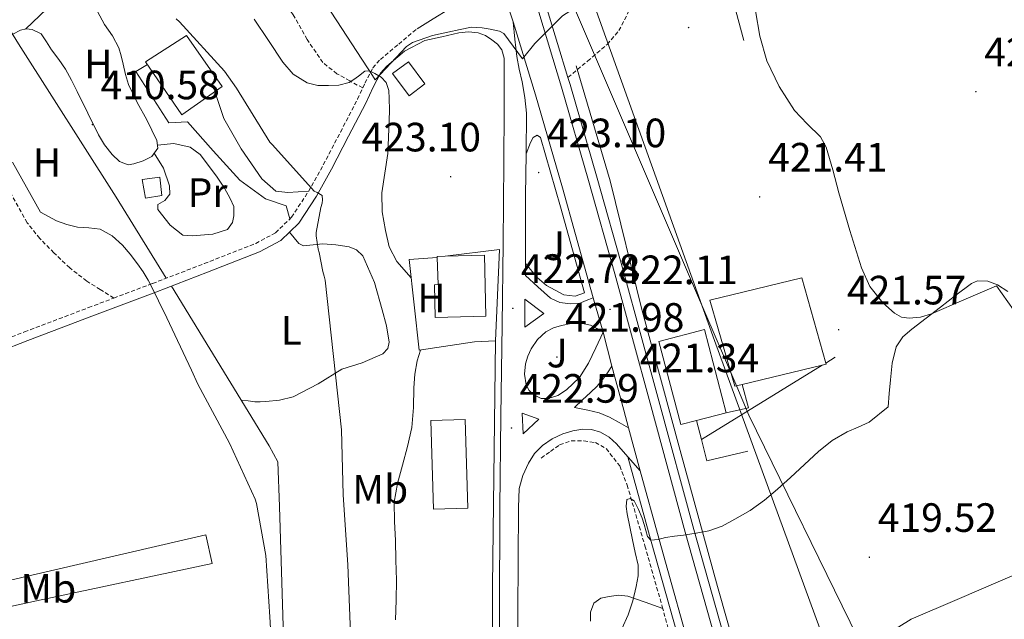
# Model space of a CAD drawing. Units: metres. Extents: x 579359 to 583849, y 4721552 to 4724575.
# Drawn here: x 581488 to 581729, y 4722645 to 4722791 of the extents above; entities that cross this region are included whole.
import ezdxf
from ezdxf.enums import TextEntityAlignment as Align

# ---------------------------------------------------------------- set-up
doc = ezdxf.new("R2010")
doc.units = ezdxf.units.M
doc.header["$MEASUREMENT"] = 0
doc.linetypes.add('TRAZOSX2', pattern=[1.5, 1, -0.5])
for name, color, linetype, lineweight in [('Carátula', 7, 'Continuous', 5), ('Level 1', 19, 'Continuous', 0), ('Level 11', 142, 'TRAZOSX2', 13), ('Level 13', 5, 'Continuous', 0), ('Level 15', 1, 'Continuous', 0), ('Level 16', 1, 'Continuous', 13), ('Level 21', 19, 'Continuous', 0), ('Level 25', 1, 'Continuous', 0), ('Level 26', 92, 'Continuous', 0), ('Level 33', 5, 'Continuous', 0), ('Level 36', 19, 'Continuous', 40), ('Level 37', 92, 'Continuous', 0), ('Level 41', 19, 'Continuous', 0), ('Level 5', 36, 'Continuous', 0), ('Level 52', 1, 'Continuous', 13), ('Level 54', 13, 'Continuous', 0), ('Level 7', 1, 'Continuous', 0)]:
    doc.layers.add(name, color=color, linetype=linetype, lineweight=lineweight)
doc.styles.add('Arial', font='ARIAL.TTF', dxfattribs={"height": 0.2})

# ---------------------------------------------------------------- blocks, each defined once
blk = doc.blocks.new('5PATER')
at = {"layer": 'Carátula', "linetype": 'Continuous', "lineweight": 5}
h = blk.add_hatch(color=250, dxfattribs=at)
edge = h.paths.add_edge_path()
edge.add_ellipse((0, 0), major_axis=(-1.33, -1.34), ratio=0.999422, start_angle=0, end_angle=360)

msp = doc.modelspace()

# ---------------------------------------------------------------- linework, layer by layer
at = {"layer": 'Level 1', "color": 19, "linetype": 'Continuous', "lineweight": 0, "ltscale": 0.5}
msp.add_polyline3d([(581459.11, 4722938.12, 424.43), (581510.25, 4722874.62, 423.59), (581514.07, 4722870.31, 423.77), (581574.3, 4722777.84, 419.94), (581575.02, 4722776.74, 419.88), (581582.68, 4722784.92, 421.75), (581584.13, 4722785.88, 422.03), (581588.97, 4722787.63, 422.68), (581592.74, 4722788.4, 422.94), (581595.74, 4722789.08, 423.14), (581598.54, 4722789.66, 423.31), (581601.15, 4722789.46, 423.53), (581603.09, 4722789.17, 423.73), (581605.41, 4722788.69, 423.98), (581606.47, 4722788.11, 424.08), (581610.97, 4722781.94, 424.25), (581614.02, 4722785.63, 424.36), (581620.75, 4722792.39, 424.36), (581623.67, 4722794.3, 424.29), (581653.02, 4722725.86, 422.33), (581663.34, 4722701.78, 421.36), (581666.33, 4722694.82, 420.89), (581692.94, 4722640.39, 418.91)], dxfattribs=at)
at = {"layer": 'Level 11', "color": 142, "linetype": 'TRAZOSX2', "lineweight": 13}
msp.add_polyline3d([(581615.57, 4722684.3, 421.73), (581617.81, 4722685.93, 421.64), (581620.05, 4722687.56, 421.54), (581622.9, 4722688.53, 421.42), (581626, 4722688.52, 421.28), (581628.8, 4722688.08, 421.12), (581631.44, 4722686.6, 420.96), (581634.75, 4722682.38, 420.73), (581636.56, 4722677.7, 420.52), (581640.91, 4722662.84, 419.94), (581645.14, 4722647.94, 419.36), (581650.84, 4722627.51, 418.43)], dxfattribs=at)
at = {"layer": 'Level 13', "color": 5, "linetype": 'Continuous', "lineweight": 0, "ltscale": 0.5}
for points in [[(581419.75, 4722898.01, 410.41), (581444.55, 4722856.73, 410.58), (581469.38, 4722815.58, 410.45), (581487.87, 4722785.62, 410.52), (581511.74, 4722748.12, 410.58), (581523.89, 4722728.26, 410.68)], [(581624.11, 4722780.18, 423.05), (581632.43, 4722752.09, 422.47), (581640.18, 4722720.66, 421.57), (581649.52, 4722686.17, 421), (581658.61, 4722652.89, 419.53), (581668.4, 4722618.52, 417.99), (581670.78, 4722609.92, 417.72)], [(581525.22, 4722726.35, 410.37), (581549.05, 4722687.32, 410.5), (581551.22, 4722683.35, 410.5), (581551.61, 4722672.47, 410.56), (581552.82, 4722632.6, 410.82), (581554.66, 4722580.46, 410.72)]]:
    msp.add_polyline3d(points, dxfattribs=at)
at = {"layer": 'Level 15', "linetype": 'Continuous', "lineweight": 13}
for points in [[(581518.91, 4722781.14, 418.84), (581528.9, 4722787.61, 418.52), (581537.6, 4722775.13, 417.43), (581527.74, 4722768.21, 418.32), (581518.91, 4722781.14, 418.84)], [(581579.22, 4722778.32, 424.47), (581583.27, 4722772.87, 424.47), (581587.15, 4722775.76, 424.34), (581583.1, 4722781.21, 424.34), (581579.22, 4722778.32, 424.47)], [(581518.02, 4722752.41, 414.36), (581522.37, 4722752.98, 413.72), (581522.88, 4722748.5, 413.72), (581518.91, 4722747.86, 413.59), (581518.02, 4722752.41, 414.36)], [(581601.68, 4722733.91, 429.59), (581602.06, 4722718.99, 429.39), (581589.66, 4722718.68, 429.19), (581589.46, 4722726.68, 429.27), (581590.36, 4722726.71, 429.39), (581590.18, 4722733.32, 429.51), (581590.17, 4722733.6, 429.51), (581592.08, 4722733.65, 429.53), (581601.68, 4722733.91, 429.59)], [(581656.75, 4722722.9, 427.08), (581679.28, 4722728.34, 426.69), (581685.09, 4722707.52, 425.75), (581685.17, 4722707.22, 425.73), (581684.22, 4722706.99, 425.76), (581664.66, 4722702.27, 426.21), (581662.9, 4722701.85, 426.25), (581656.75, 4722722.9, 427.08)], [(581644.34, 4722712.79, 429.06), (581649.65, 4722692.5, 429.13), (581653.55, 4722693.52, 428.65), (581660.74, 4722695.4, 427.78), (581655.46, 4722715.7, 428.01), (581644.34, 4722712.79, 429.06)], [(581588.62, 4722693.46, 429.27), (581589.27, 4722671.77, 429.33), (581597.65, 4722672.02, 429.01), (581597, 4722693.71, 428.94), (581588.62, 4722693.46, 429.27)]]:
    msp.add_polyline3d(points, dxfattribs=at)
at = {"layer": 'Level 16', "color": 1, "linetype": 'Continuous', "lineweight": 13, "ltscale": 0.5}
for points in [[(581665.07, 4722786.39, 424.39), (581658.67, 4722810.33, 424.39), (581725.3, 4722839.06, 424.2), (581735.15, 4722822.16, 423.24)], [(581592.08, 4722733.65, 423.37), (581605.39, 4722735.31, 423.31), (581604.43, 4722712.98, 423.31)], [(581590.18, 4722733.32, 423.38), (581583.31, 4722732.82, 423.44), (581585.74, 4722710.67, 423.19)], [(581604.43, 4722712.98, 423.31), (581599.25, 4722712.72, 423.31), (581585.74, 4722710.67, 423.19)], [(581604.43, 4722712.98, 423.31), (581603.66, 4722653.07, 422.61), (581603.6, 4722622.42, 422.61), (581602.38, 4722620.63, 422.61), (581598.03, 4722619.98, 422.61)], [(581687.41, 4722708.95, 423.88), (581685.09, 4722707.52, 423.9)], [(581684.22, 4722706.99, 423.9), (581654.72, 4722688.88, 424.11)], [(581660.74, 4722695.4, 422.34), (581666.23, 4722696.6, 422.15), (581664.66, 4722702.27, 422.15)], [(581654.72, 4722688.88, 424.2), (581653.55, 4722693.52, 424.2)], [(581666.03, 4722685.97, 421.83), (581656.05, 4722683.61, 424.2), (581654.72, 4722688.88, 424.2)]]:
    msp.add_polyline3d(points, dxfattribs=at)
at = {"layer": 'Level 21', "color": 19, "linetype": 'Continuous', "lineweight": 13}
for points in [[(581553.25, 4722960.14, 425.55), (581553.55, 4722959.28, 425.54), (581558.12, 4722947.01, 425.48), (581562.57, 4722934.7, 425.48), (581570.85, 4722910.62, 425.6), (581579.12, 4722886.54, 425.73), (581586.78, 4722868.93, 425.67), (581592.23, 4722856.24, 425.45), (581597.61, 4722843.42, 425.16), (581603.65, 4722827.53, 425.05), (581609.07, 4722811.48, 424.9), (581614.95, 4722793.29, 424.53), (581620.52, 4722775, 424.07), (581627.12, 4722752.17, 423.44), (581633.55, 4722729.31, 422.73), (581642.15, 4722697.73, 421.59), (581650.76, 4722666.21, 420.42), (581659.7, 4722634.43, 419.13)], [(581600.59, 4722811.2, 424.46), (581600.65, 4722810, 424.34), (581600.71, 4722806.26, 424.12), (581600.59, 4722802.51, 424.02), (581600.07, 4722800.17, 424), (581598.73, 4722798.16, 423.96), (581596.03, 4722795.97, 423.49), (581593.16, 4722794.13, 423), (581589.19, 4722791.7, 422.71), (581585.23, 4722789.26, 422.42)], [(581614.09, 4722803.08, 424.72), (581615.48, 4722798.78, 424.63), (581617.05, 4722793.95, 424.53), (581622.11, 4722777.34, 424.11), (581622.63, 4722775.62, 424.07), (581629.24, 4722752.77, 423.44), (581635.67, 4722729.9, 422.73), (581644.27, 4722698.31, 421.59), (581652.88, 4722666.8, 420.42), (581661.82, 4722635.02, 419.13)], [(581608.71, 4722790.95, 424.52), (581609.16, 4722786.71, 424.34), (581609.61, 4722782.48, 424.15), (581610.19, 4722779.37, 424.1), (581610.89, 4722776.27, 424.09), (581611.59, 4722772.48, 423.99), (581611.98, 4722768.66, 423.89), (581611.89, 4722758.71, 423.74)], [(581628.24, 4722723.49, 422.58), (581627.14, 4722727.54, 422.73), (581620.73, 4722750.34, 423.44), (581614.15, 4722773.11, 424.07), (581608.71, 4722790.95, 424.52)], [(581587.15, 4722786.38, 422.55), (581591.27, 4722787.31, 422.84), (581595.4, 4722788.24, 423.13), (581597.79, 4722788.49, 423.23), (581600.2, 4722788.24, 423.32), (581601.93, 4722787.6, 423.48), (581603.53, 4722786.58, 423.64), (581604.89, 4722785.46, 423.73), (581605.96, 4722784.08, 423.77), (581606.54, 4722782.1, 423.77), (581606.55, 4722769.36, 423.74), (581606.47, 4722756.62, 423.64), (581606.26, 4722736.75, 423.3), (581606.02, 4722716.88, 422.93), (581605.74, 4722694.54, 422.52), (581605.45, 4722672.21, 422.1)], [(581611.89, 4722758.71, 423.74), (581612.94, 4722761.42, 423.38), (581613.64, 4722762.64, 423.38), (581614.6, 4722763.22, 423.38), (581615.43, 4722762.7, 423.38), (581620.3, 4722745.74, 423.25), (581626.12, 4722724.69, 422.17), (581623.88, 4722723.92, 422.23), (581621.06, 4722724.24, 422.29), (581616.84, 4722726.48, 422.93), (581614.54, 4722728.46, 423), (581611.72, 4722731.88, 422.97)], [(581611.89, 4722758.71, 423.74), (581611.88, 4722758.61, 423.74), (581611.72, 4722748.56, 423.57), (581611.72, 4722740.43, 423.36), (581611.72, 4722732.3, 423), (581611.72, 4722731.88, 422.97)], [(581611.72, 4722731.88, 422.97), (581611.72, 4722730.61, 422.9), (581611.72, 4722728.91, 422.81), (581614.76, 4722726.16, 422.81), (581617.8, 4722723.41, 422.81), (581620.11, 4722722.33, 422.66), (581622.73, 4722722, 422.42), (581624.84, 4722722.13, 422.29), (581626.54, 4722722.81, 422.44), (581628.24, 4722723.49, 422.58)], [(581611.53, 4722716.3, 422.55), (581611.53, 4722723.15, 422.55), (581616.2, 4722719.63, 422.42), (581611.53, 4722716.3, 422.55)], [(581630.73, 4722715.09, 421.91), (581628.94, 4722711.28, 421.88), (581627.14, 4722707.47, 421.85), (581624.89, 4722704.04, 421.86), (581621.77, 4722701.01, 421.91), (581619.59, 4722699.59, 421.94), (581617.29, 4722698.83, 421.97), (581615.53, 4722698.89, 422), (581613.77, 4722699.73, 422.04), (581612.6, 4722700.86, 422.2), (581611.91, 4722702.22, 422.36), (581611.47, 4722704.79, 422.4), (581611.72, 4722707.34, 422.42), (581612.27, 4722709.2, 422.42), (581613.13, 4722710.99, 422.42), (581614.69, 4722713.27, 422.4), (581616.71, 4722715.15, 422.36), (581618.57, 4722716.15, 422.29), (581620.55, 4722716.75, 422.23), (581622.92, 4722717.17, 422.19), (581625.29, 4722717.26, 422.17), (581627.59, 4722716.82, 422.17), (581629.16, 4722715.95, 422.04), (581630.73, 4722715.09, 421.91)], [(581623.69, 4722696.66, 421.59), (581625.64, 4722698.51, 421.59), (581627.59, 4722700.37, 421.59), (581629.22, 4722701.89, 421.56), (581630.66, 4722703.57, 421.59), (581631.73, 4722705.17, 421.76), (581632.79, 4722706.77, 421.98)], [(581632.79, 4722706.77, 421.98), (581635.73, 4722695.98, 421.59), (581636.91, 4722691.66, 421.43)], [(581636.91, 4722691.66, 421.43), (581634.59, 4722692.97, 421.32), (581632.26, 4722694.29, 421.21), (581629.69, 4722695.36, 421.28), (581626.95, 4722696.01, 421.46), (581625.32, 4722696.34, 421.53), (581623.69, 4722696.66, 421.59)], [(581610.89, 4722695.31, 422.55), (581611.14, 4722690.26, 422.36), (581614.98, 4722693.84, 422.29), (581610.89, 4722695.31, 422.55)], [(581609.98, 4722672.19, 422.1), (581610.18, 4722676.82, 422.1), (581611.05, 4722680.02, 422.1), (581612.49, 4722683.09, 422.1), (581613.96, 4722685.39, 422.06), (581615.88, 4722687.38, 421.97), (581618.25, 4722689.03, 421.88), (581620.87, 4722690.26, 421.78), (581623.3, 4722690.99, 421.73), (581625.73, 4722691.34, 421.65), (581627.88, 4722691.27, 421.53), (581630.02, 4722690.64, 421.4), (581632.16, 4722689.41, 421.24), (581633.93, 4722687.82, 421.14), (581636.76, 4722684.62, 421.09)], [(581636.76, 4722684.62, 421.19), (581642.42, 4722663.9, 420.42), (581651.37, 4722632.09, 419.13)], [(581639.76, 4722681.22, 421.04), (581636.85, 4722684.52, 421.09), (581636.76, 4722684.62, 421.09)], [(581671.42, 4722566.77, 417.23), (581662.21, 4722600.82, 417.99), (581653.29, 4722632.63, 419.13), (581644.35, 4722664.43, 420.42), (581639.76, 4722681.22, 421.04)], [(581605.45, 4722672.21, 422.1), (581605.35, 4722646.51, 422.23), (581605.26, 4722620.82, 422.35), (581605.09, 4722594.9, 422.39), (581604.88, 4722568.98, 422.35), (581604.8, 4722556.3, 422.34)], [(581609.98, 4722672.19, 422.1), (581609.89, 4722646.5, 422.23), (581609.8, 4722620.8, 422.35)]]:
    msp.add_polyline3d(points, dxfattribs=at)
at = {"layer": 'Level 21', "color": 19, "linetype": 'TRAZOSX2', "lineweight": 0}
for points in [[(581571.94, 4722774.79, 419.5), (581568.79, 4722776.52, 420.19), (581565.63, 4722778.26, 420.88), (581562.24, 4722781, 421.43), (581558.37, 4722786.63, 421.48), (581554.95, 4722792.66, 421.33), (581545.62, 4722807.53, 421.36), (581536.26, 4722822.36, 421.4), (581528.19, 4722835.11, 421.48), (581519.87, 4722847.7, 421.52), (581514.72, 4722855.1, 421.52), (581509.57, 4722862.49, 421.52)], [(581622.11, 4722777.34, 424.11), (581626.89, 4722781.38, 423.96), (581631.67, 4722785.43, 423.81), (581634.54, 4722788.8, 423.81), (581637.65, 4722794.85, 424.02), (581641.07, 4722800.73, 424.26), (581645.1, 4722805.44, 424.4), (581649.59, 4722809.75, 424.52), (581655.56, 4722814.37, 424.45), (581661.94, 4722818.33, 424.33), (581672.24, 4722823.64, 424.4), (581682.74, 4722828.5, 424.45), (581695.3, 4722833.8, 424.43), (581707.95, 4722838.87, 424.39), (581713.77, 4722840.99, 424.36), (581719.67, 4722842.84, 424.33), (581724.49, 4722843.69, 424.25), (581727.47, 4722844.15, 424.22), (581728.02, 4722842.68, 424.2), (581729.46, 4722838.8, 424.13)], [(581571.94, 4722774.79, 419.5), (581572.47, 4722775.94, 419.7), (581574.43, 4722779.71, 420.35), (581576.27, 4722781.78, 420.76), (581580.75, 4722785.52, 421.59), (581585.23, 4722789.26, 422.42)], [(581511.13, 4722723.42, 410.07), (581507.82, 4722725.5, 410.13), (581504.51, 4722727.58, 410.2), (581500.35, 4722730.81, 410.03), (581496.51, 4722734.49, 409.81), (581493.04, 4722737.98, 409.81), (581489.98, 4722741.85, 409.81), (581485.62, 4722749.65, 409.74), (581481.86, 4722757.78, 409.68), (581478.02, 4722766.82, 409.71), (581474.82, 4722775.96, 409.75), (581474.66, 4722777.3, 409.75), (581475.14, 4722778.58, 409.75), (581476.92, 4722780.46, 409.78), (581478.85, 4722782.04, 409.88), (581482.51, 4722784.91, 410.11), (581486.17, 4722787.78, 410.35)], [(581511.13, 4722723.42, 410.07), (581520.59, 4722726.99, 410.45), (581533.22, 4722731.84, 411.31), (581545.8, 4722736.78, 412.44), (581550.63, 4722739.38, 412.92), (581554.57, 4722743.18, 413.59), (581558.7, 4722749.47, 414.83), (581562.31, 4722755.98, 416.09), (581566.51, 4722764.02, 417.56), (581570.7, 4722772.05, 419.03), (581571.94, 4722774.79, 419.5)], [(581367.28, 4722641.08, 408.73), (581376.78, 4722649.49, 408.79), (581392.11, 4722661.72, 408.89), (581407.94, 4722673.3, 408.98), (581419.9, 4722681.01, 409.15), (581432.01, 4722688.47, 409.37), (581439.1, 4722692.76, 409.45), (581446.28, 4722696.91, 409.49), (581453.44, 4722700.58, 409.5), (581460.81, 4722703.82, 409.49), (581475.02, 4722709.58, 409.52), (581489.29, 4722715.15, 409.56), (581504.93, 4722721.08, 409.82), (581511.13, 4722723.42, 410.07)]]:
    msp.add_polyline3d(points, dxfattribs=at)
at = {"layer": 'Level 21', "color": 19, "linetype": 'Continuous', "lineweight": 0}
for points in [[(581564.31, 4722754.91, 416.09), (581568.51, 4722762.97, 417.56), (581572.73, 4722771.05, 419.03), (581574.51, 4722774.95, 419.7), (581576.31, 4722778.41, 420.35), (581577.85, 4722780.15, 420.76), (581582.2, 4722783.78, 421.59), (581587.15, 4722786.38, 422.55)], [(581368.76, 4722639.37, 408.73), (581378.23, 4722647.76, 408.79), (581393.49, 4722659.92, 408.89), (581409.23, 4722671.43, 408.98), (581421.11, 4722679.1, 409.15), (581433.19, 4722686.53, 409.37), (581440.25, 4722690.81, 409.45), (581447.37, 4722694.92, 409.49), (581454.42, 4722698.54, 409.5), (581461.69, 4722701.74, 409.49), (581475.86, 4722707.48, 409.52), (581490.1, 4722713.04, 409.56), (581505.73, 4722718.96, 409.82), (581521.39, 4722724.88, 410.45), (581534.04, 4722729.73, 411.31), (581546.75, 4722734.72, 412.44), (581551.98, 4722737.53, 412.92), (581556.32, 4722741.73, 413.59), (581560.64, 4722748.3, 414.83), (581564.31, 4722754.91, 416.09)]]:
    msp.add_polyline3d(points, dxfattribs=at)
at = {"layer": 'Level 25', "color": 1, "linetype": 'Continuous', "lineweight": 0}
for points in [[(581554.18, 4722742.8, 413.52), (581553.28, 4722746.01, 413.91), (581548.16, 4722747.67, 413.84), (581541.95, 4722752.28, 412.82), (581535.42, 4722759.38, 412.69), (581529.15, 4722766.49, 412.12), (581524.61, 4722766.23, 412.12), (581516.48, 4722778.84, 411.92), (581519.34, 4722780.52, 411.92)], [(581535.85, 4722773.9, 412.37), (581537.98, 4722767.32, 413.33), (581542.21, 4722759.89, 412.88), (581547.33, 4722752.6, 413.33), (581550.72, 4722749.59, 413.97), (581553.66, 4722749.21, 414.36), (581558.74, 4722749.55, 414.85)]]:
    msp.add_polyline3d(points, dxfattribs=at)
at = {"layer": 'Level 33', "color": 19, "linetype": 'Continuous', "lineweight": 0, "ltscale": 0.5}
msp.add_polyline3d([(581727.71, 4722478.43, 413.35), (581692.83, 4722617.44, 418.35), (581657.95, 4722713.07, 421.89), (581608.6, 4722850.63, 425.01)], dxfattribs=at)
at = {"layer": 'Level 36', "color": 92, "linetype": 'Continuous', "lineweight": 0}
for points in [[(581673.69, 4722775.16, 421.11), (581670.71, 4722781.46, 421.13), (581669, 4722787.49, 421.12), (581667.95, 4722793.62, 421.06), (581667.42, 4722798.93, 420.81), (581666.99, 4722804.25, 420.55), (581666.62, 4722806.34, 420.52), (581666.93, 4722808.41, 420.49), (581668, 4722809.26, 420.45), (581669.3, 4722809.75, 420.42), (581680, 4722814.75, 420.58), (581690.74, 4722819.67, 420.81), (581700.81, 4722824.09, 420.84), (581710.96, 4722828.37, 420.87), (581715.52, 4722829.91, 420.88), (581720.18, 4722831, 420.87), (581721.99, 4722831.08, 420.84), (581723.83, 4722830.74, 420.81), (581726.67, 4722829.74, 420.78), (581728.88, 4722827.73, 420.74)], [(581484.71, 4722828.09, 411), (581491.46, 4722815.83, 411.03), (581494.22, 4722812.12, 410.99), (581497.15, 4722808.54, 410.96), (581499.32, 4722806.18, 411), (581501.38, 4722803.74, 411.03), (581503.52, 4722800.27, 411.03), (581505.47, 4722796.7, 411.03), (581507.17, 4722793.5, 411.03), (581508.87, 4722790.3, 411.03), (581510.78, 4722787.51, 411.03), (581512.39, 4722784.6, 411.03), (581512.91, 4722782.62, 411), (581513.41, 4722780.63, 410.96), (581514.02, 4722778.12, 410.93)], [(581489.53, 4722789.16, 410.45), (581496.51, 4722795.8, 411.16), (581502.19, 4722802.43, 411.03)], [(581514.02, 4722778.12, 410.93), (581514.75, 4722775.64, 410.9), (581516.83, 4722771.26, 410.9), (581519.17, 4722767, 410.96), (581520.43, 4722764.48, 411.04), (581521.66, 4722761.94, 411.09), (581521.92, 4722760.09, 411.09), (581520.45, 4722758.04, 411.09), (581518.28, 4722756.96, 411.09), (581516.03, 4722756.25, 411.09), (581514.62, 4722755.99, 411.09), (581512.52, 4722756.84, 411.06), (581510.72, 4722758.49, 411.03), (581508.88, 4722760.85, 411.03), (581507.39, 4722763.35, 411.03), (581504.8, 4722768.64, 411), (581502.21, 4722773.91, 410.96), (581500.81, 4722776.68, 410.93), (581499.33, 4722779.42, 410.9), (581497.66, 4722781.79, 410.9), (581495.87, 4722784.09, 410.9), (581494.69, 4722786.07, 410.87), (581493.38, 4722788.06, 410.77), (581491.2, 4722789.08, 410.58), (581489.73, 4722789.21, 410.46), (581488.32, 4722788.89, 410.39), (581480.74, 4722784.98, 410.26)], [(581732.34, 4722718.61, 420.33), (581726.83, 4722726.42, 420.29), (581718.87, 4722723, 420.29), (581710.9, 4722719.57, 420.29), (581708.22, 4722718.78, 420.31), (581705.46, 4722718.48, 420.36), (581703.63, 4722718.77, 420.42), (581701.87, 4722719.76, 420.49), (581699.07, 4722722.24, 420.53), (581695.89, 4722726.26, 420.58), (581693.81, 4722730.84, 420.61), (581690.99, 4722739.98, 420.65), (581688.31, 4722749.14, 420.68), (581686.82, 4722754.75, 420.71), (581685.23, 4722760.34, 420.74), (581683.8, 4722762.87, 420.8), (581680.53, 4722766.01, 420.95), (581677.43, 4722769.3, 421.06), (581673.69, 4722775.16, 421.11)], [(581521.83, 4722760.77, 411.09), (581525.82, 4722761.24, 411.35), (581529.79, 4722760.34, 411.48), (581532.22, 4722758.55, 411.54), (581536.19, 4722753.24, 411.73), (581538.18, 4722750.29, 411.73), (581539.58, 4722747.8, 411.73), (581540.42, 4722745.81, 411.73), (581540.48, 4722743.51, 411.73), (581540.16, 4722741.91, 411.73), (581538.88, 4722740.18, 411.73), (581535.3, 4722739.03, 411.73), (581530.24, 4722738.65, 411.67), (581528, 4722738.77, 411.67), (581524.86, 4722741.21, 411.54), (581521.92, 4722745.05, 411.41), (581521.86, 4722746.33, 411.28), (581523.58, 4722747.29, 411.28), (581524.8, 4722748.82, 411.35), (581524.74, 4722750.87, 411.35), (581523.26, 4722755.22, 411.35), (581521.02, 4722758.83, 411.09)], [(581554.07, 4722739.55, 413.24), (581555.2, 4722738.17, 413.53), (581556.34, 4722736.79, 413.82), (581557.51, 4722736.17, 414.07), (581559.82, 4722736.42, 414.45), (581562.17, 4722736.72, 414.85), (581565.41, 4722736.45, 415.84), (581568.63, 4722735.96, 416.83), (581570.47, 4722735.19, 417.1), (581571.96, 4722733.72, 417.22), (581574.84, 4722727.22, 417.34), (581576.69, 4722720.53, 417.41), (581577.77, 4722716.6, 417.53), (581578.42, 4722712.66, 417.34), (581578.05, 4722711.08, 417.02), (581576.89, 4722709.78, 416.64), (581571.85, 4722707.62, 415.42), (581566.84, 4722706, 414.21), (581561.05, 4722702.47, 412.76), (581554.93, 4722699.28, 411.58), (581551.63, 4722698.49, 411.27), (581548.28, 4722698.13, 411.01), (581546.93, 4722698.04, 410.83), (581545.59, 4722698.07, 410.69), (581543.92, 4722698.26, 410.57), (581542.25, 4722698.46, 410.46)], [(581449.19, 4722645.88, 409.28), (581491.11, 4722655.67, 409.35), (581533.61, 4722665.52, 409.41), (581535.14, 4722658.55, 409.22), (581492.2, 4722649.4, 408.77), (581450.41, 4722640.24, 408.96), (581449.19, 4722645.88, 409.28)], [(581700.57, 4722641.55, 418.77), (581705.97, 4722644.95, 418.69), (581717.17, 4722649.75, 418.63), (581728.37, 4722654.55, 418.63), (581739.95, 4722659.51, 418.75)], [(581645.25, 4722647.56, 419.35), (581640.98, 4722649.04, 419.88), (581636.72, 4722650.52, 420.42), (581634.48, 4722650.75, 420.59), (581632.18, 4722650.45, 420.67), (581630.17, 4722650.07, 420.75), (581628.4, 4722648.85, 420.8), (581627.59, 4722646.66, 420.82), (581627.63, 4722644.44, 420.8)]]:
    msp.add_polyline3d(points, dxfattribs=at)
at = {"layer": 'Level 5', "color": 36, "linetype": 'Continuous', "lineweight": 0}
for points in [[(581526.34, 4722791.73, 415.01), (581527.14, 4722790.99, 415.01), (581538.15, 4722778.93, 415.01), (581541.09, 4722774.74, 415.01), (581549.28, 4722761.55, 415.01), (581549.89, 4722760.85, 415.01), (581560.07, 4722749.52, 415.01), (581560.84, 4722749.2, 415.01), (581562.08, 4722748.47, 415.01), (581562.15, 4722747.44, 415.01), (581562.02, 4722746.61, 415.01), (581561.7, 4722745.59, 415.01), (581560.58, 4722739.44, 415.01), (581560.58, 4722738.61, 415.01), (581561.03, 4722735.35, 415.01), (581561.28, 4722734.58, 415.01), (581562.18, 4722729.94, 415.01), (581562.56, 4722728.79, 415.01), (581562.75, 4722727.76, 415.01), (581566.75, 4722691.22, 415.01), (581567.14, 4722675.34, 415.01), (581568.32, 4722658.19, 415.01), (581568.93, 4722641.49, 415.01)], [(581545.46, 4722791.65, 420.01), (581548.94, 4722786.37, 420.01), (581552.44, 4722781.09, 420.01), (581554.99, 4722778.17, 420.01), (581558.39, 4722776.03, 420.01), (581560.99, 4722775.41, 420.01), (581563.6, 4722775.39, 420.01), (581566.11, 4722775.51, 420.01), (581568.6, 4722776.16, 420.01), (581569.81, 4722776.87, 420.01), (581570.9, 4722777.67, 420.01), (581572.44, 4722778.91, 420.01), (581573.62, 4722778.94, 420.01), (581574.87, 4722778.34, 420.01), (581576.45, 4722777.42, 420.01), (581577.65, 4722776.1, 420.01), (581578.3, 4722774.16, 420.01), (581578.45, 4722772.19, 420.01), (581578.46, 4722769.47, 420.01), (581578.42, 4722766.75, 420.01), (581578.29, 4722762.77, 420.01), (581578.1, 4722758.79, 420.01), (581577.39, 4722753.94, 420.01), (581576.63, 4722749.12, 420.01), (581576.73, 4722744.53, 420.01), (581577.49, 4722739.94, 420.01), (581578.45, 4722735.92, 420.01), (581580.31, 4722732.38, 420.01), (581583.8, 4722728.38, 420.01)], [(581486.34, 4722756.64, 410.01), (581493.25, 4722744.45, 410.01), (581495.2, 4722743.37, 410.01), (581497.16, 4722742.29, 410.01), (581499.64, 4722741.37, 410.01), (581502.24, 4722740.79, 410.01), (581505.02, 4722740.59, 410.01), (581507.78, 4722740.24, 410.01), (581510.73, 4722738.64, 410.01), (581513.22, 4722736.34, 410.01), (581515.16, 4722734.14, 410.01)], [(581515.16, 4722734.14, 410.01), (581516.93, 4722731.83, 410.01), (581518.29, 4722729.86, 410.01), (581519.52, 4722727.83, 410.01), (581520.83, 4722725.29, 410.01), (581522.08, 4722722.74, 410.01), (581524.06, 4722718.6, 410.01), (581526.02, 4722714.45, 410.01), (581528.05, 4722710.1, 410.01), (581530.08, 4722705.76, 410.01), (581531.68, 4722702.36, 410.01), (581539.43, 4722687.96, 410.01), (581545.67, 4722674.24, 410.01), (581545.99, 4722673.21, 410.01), (581548.29, 4722660.51, 410.01), (581549.22, 4722645.5, 410.01), (581550.11, 4722629.85, 410.01)], [(581703.89, 4722713.92, 420.01), (581706.13, 4722715.81, 420.01), (581709.63, 4722718.5, 420.01), (581713.14, 4722721.18, 420.01), (581716.91, 4722724.1, 420.01), (581720.69, 4722727.01, 420.01), (581722.15, 4722727.66, 420.01), (581724.7, 4722727.59, 420.01), (581727.09, 4722726.66, 420.01), (581729.59, 4722724.99, 420.01)], [(581635.24, 4722642.55, 420.01), (581636.82, 4722645.98, 420.01), (581637.93, 4722649.38, 420.01), (581638.8, 4722652.86, 420.01), (581639.29, 4722655.51, 420.01), (581639.22, 4722658.14, 420.01), (581638.56, 4722661.25, 420.01), (581637.91, 4722664.35, 420.01), (581637.23, 4722667.52, 420.01), (581636.56, 4722670.69, 420.01), (581636.34, 4722672.44, 420.01), (581636.5, 4722674.18, 420.01), (581637.32, 4722674.41, 420.01), (581638.26, 4722673.82, 420.01), (581639.32, 4722671.75, 420.01), (581640.21, 4722669.6, 420.01), (581640.69, 4722668.08, 420.01), (581641.17, 4722666.56, 420.01), (581641.54, 4722665.16, 420.01), (581642.32, 4722664.22, 420.01), (581644.13, 4722664.37, 420.01), (581645.97, 4722664.86, 420.01), (581648.16, 4722665.17, 420.01), (581650.35, 4722665.47, 420.01), (581653.46, 4722665.93, 420.01), (581656.56, 4722666.5, 420.01), (581659.8, 4722667.66, 420.01), (581662.87, 4722669.34, 420.01), (581666.59, 4722671.52, 420.01), (581670.1, 4722673.98, 420.01), (581673.32, 4722676.72, 420.01), (581676.47, 4722679.52, 420.01), (581679.88, 4722682.72, 420.01), (581683.31, 4722685.92, 420.01), (581686.65, 4722688.58, 420.01), (581690.32, 4722690.69, 420.01), (581693.01, 4722691.89, 420.01), (581695.7, 4722693.09, 420.01), (581700.31, 4722696.8, 420.01), (581700.61, 4722700.1, 420.01), (581700.91, 4722703.39, 420.01), (581701.33, 4722707.48, 420.01), (581702.29, 4722711.52, 420.01), (581703.89, 4722713.92, 420.01)], [(581586.03, 4722710.72, 420.01), (581585.27, 4722708.1, 420.01), (581584.68, 4722704.83, 420.01), (581584.4, 4722701.5, 420.01), (581584.32, 4722696.64, 420.01), (581583.95, 4722691.81, 420.01), (581582.86, 4722687.16, 420.01), (581581.71, 4722682.53, 420.01), (581580.43, 4722678.05, 420.01), (581579.67, 4722673.5, 420.01), (581579.75, 4722668.83, 420.01), (581579.92, 4722664.16, 420.01), (581580.08, 4722659.3, 420.01), (581580.21, 4722654.43, 420.01), (581580.12, 4722649.58, 420.01), (581579.92, 4722644.74, 420.01)]]:
    msp.add_polyline3d(points, dxfattribs=at)
at = {"layer": 'Level 52', "color": 1, "linetype": 'Continuous', "lineweight": 13}
for points in [[(581518.91, 4722781.14, 418.84), (581528.9, 4722787.61, 418.52), (581537.6, 4722775.13, 417.43), (581527.74, 4722768.21, 418.32), (581518.91, 4722781.14, 418.84)], [(581579.22, 4722778.32, 424.47), (581583.1, 4722781.21, 424.34), (581587.15, 4722775.76, 424.34), (581583.27, 4722772.87, 424.47), (581579.22, 4722778.32, 424.47)], [(581518.02, 4722752.41, 414.36), (581522.37, 4722752.98, 413.72), (581522.88, 4722748.5, 413.72), (581518.91, 4722747.86, 413.59), (581518.02, 4722752.41, 414.36)], [(581601.68, 4722733.91, 429.59), (581602.06, 4722718.99, 429.39), (581589.66, 4722718.68, 429.19), (581589.46, 4722726.68, 429.27), (581590.36, 4722726.71, 429.39), (581590.18, 4722733.32, 429.51), (581590.17, 4722733.6, 429.51), (581592.08, 4722733.65, 429.53), (581601.68, 4722733.91, 429.59)], [(581656.75, 4722722.9, 427.08), (581679.28, 4722728.34, 426.69), (581685.09, 4722707.52, 425.75), (581685.17, 4722707.22, 425.73), (581684.22, 4722706.99, 425.76), (581664.66, 4722702.27, 426.21), (581662.9, 4722701.85, 426.25), (581656.75, 4722722.9, 427.08)], [(581644.34, 4722712.79, 429.06), (581655.46, 4722715.7, 428.01), (581660.74, 4722695.4, 427.78), (581653.55, 4722693.52, 428.65), (581649.65, 4722692.5, 429.13), (581644.34, 4722712.79, 429.06)], [(581588.62, 4722693.46, 429.27), (581597, 4722693.71, 428.94), (581597.65, 4722672.02, 429.01), (581589.27, 4722671.77, 429.33), (581588.62, 4722693.46, 429.27)]]:
    msp.add_polyline3d(points, close=True, dxfattribs=at)
at = {"layer": 'Level 54', "color": 13, "linetype": 'Continuous', "lineweight": 0}
for points in [[(581653.29, 4722632.63, 419.13), (581644.35, 4722664.43, 420.42), (581639.76, 4722681.22, 421.04), (581636.91, 4722691.66, 421.43), (581635.73, 4722695.98, 421.59), (581632.79, 4722706.77, 421.98), (581630.73, 4722715.09, 421.91), (581628.24, 4722723.49, 422.58), (581627.14, 4722727.54, 422.73), (581620.73, 4722750.34, 423.44), (581614.15, 4722773.11, 424.07), (581608.71, 4722790.95, 424.52), (581600.34, 4722816.52, 424.97)], [(581614.95, 4722793.29, 424.53), (581620.52, 4722775, 424.07), (581627.12, 4722752.17, 423.44), (581633.55, 4722729.31, 422.73), (581642.15, 4722697.73, 421.59), (581650.76, 4722666.21, 420.42), (581659.7, 4722634.43, 419.13)]]:
    msp.add_polyline3d(points, dxfattribs=at)

# ---------------------------------------------------------------- block references
at = {"layer": 'Level 7', "color": 19, "linetype": 'Continuous', "lineweight": 0, "xscale": 0.1000000400094385, "yscale": 0.1000000400094385, "rotation": 352.7013733958428}
for p in [(581651.57, 4722789.57, 424.55), (581721.78, 4722773.89, 420.42), (581505.89, 4722765.84, 410.58), (581614.96, 4722754.11, 423.11), (581593.43, 4722753.09, 423.11), (581668.95, 4722748.16, 421.42), (581608.63, 4722720.93, 422.79), (581632.4, 4722720.64, 422.12), (581688.24, 4722715.68, 421.58), (581619.41, 4722708.99, 421.99), (581637.65, 4722699.1, 421.35), (581608.31, 4722691.65, 422.6), (581695.76, 4722660.06, 419.53)]:
    msp.add_blockref('5PATER', p, dxfattribs=at)

# ---------------------------------------------------------------- texts
at = {"layer": 'Level 26', "color": 92, "linetype": 'Continuous', "lineweight": 0, "style": 'Arial'}
for p in [(581618.84, 4722736.21, 423.11), (581619.48, 4722709.97, 422.11)]:
    msp.add_text('J', height=7, rotation=0.0164, dxfattribs=at).set_placement(p, align=Align.MIDDLE_CENTER)
at = {"layer": 'Level 37', "color": 92, "linetype": 'Continuous', "lineweight": 0, "style": 'Arial'}
for s, p in [('H', (581507.33, 4722780.63, 410.96)), ('H', (581494.78, 4722756.57, 410.31)), ('Pr', (581534.03, 4722749.21, 411.53)), ('H', (581588.75, 4722723.47, 421.92)), ('L', (581554.5, 4722715.54, 412.86)), ('Mb', (581576.23, 4722676.69, 417.82)), ('Mb', (581495.12, 4722652.47, 409.04))]:
    msp.add_text(s, height=7, rotation=0.0164, dxfattribs=at).set_placement(p, align=Align.MIDDLE_CENTER)
at = {"layer": 'Level 41', "color": 19, "linetype": 'Continuous', "lineweight": 0, "style": 'Arial'}
for s, p in [('420.42', (581723.83, 4722777.89, 420.42)), ('410.58', (581507.88, 4722769.84, 410.58)), ('423.10', (581571.69, 4722757.09, 423.11)), ('423.10', (581616.95, 4722758.11, 423.11)), ('421.41', (581671.03, 4722752.16, 421.42)), ('422.78', (581610.61, 4722724.93, 422.79)), ('422.11', (581634.48, 4722724.64, 422.12)), ('421.57', (581690.29, 4722719.68, 421.58)), ('421.98', (581621.4, 4722712.99, 421.99)), ('421.34', (581639.64, 4722703.1, 421.35)), ('422.59', (581610.29, 4722695.65, 422.6)), ('419.52', (581697.81, 4722664.06, 419.53))]:
    msp.add_text(s, height=7, dxfattribs=at).set_placement(p, align=Align.BOTTOM_LEFT)

doc.saveas('drawing.dxf')
